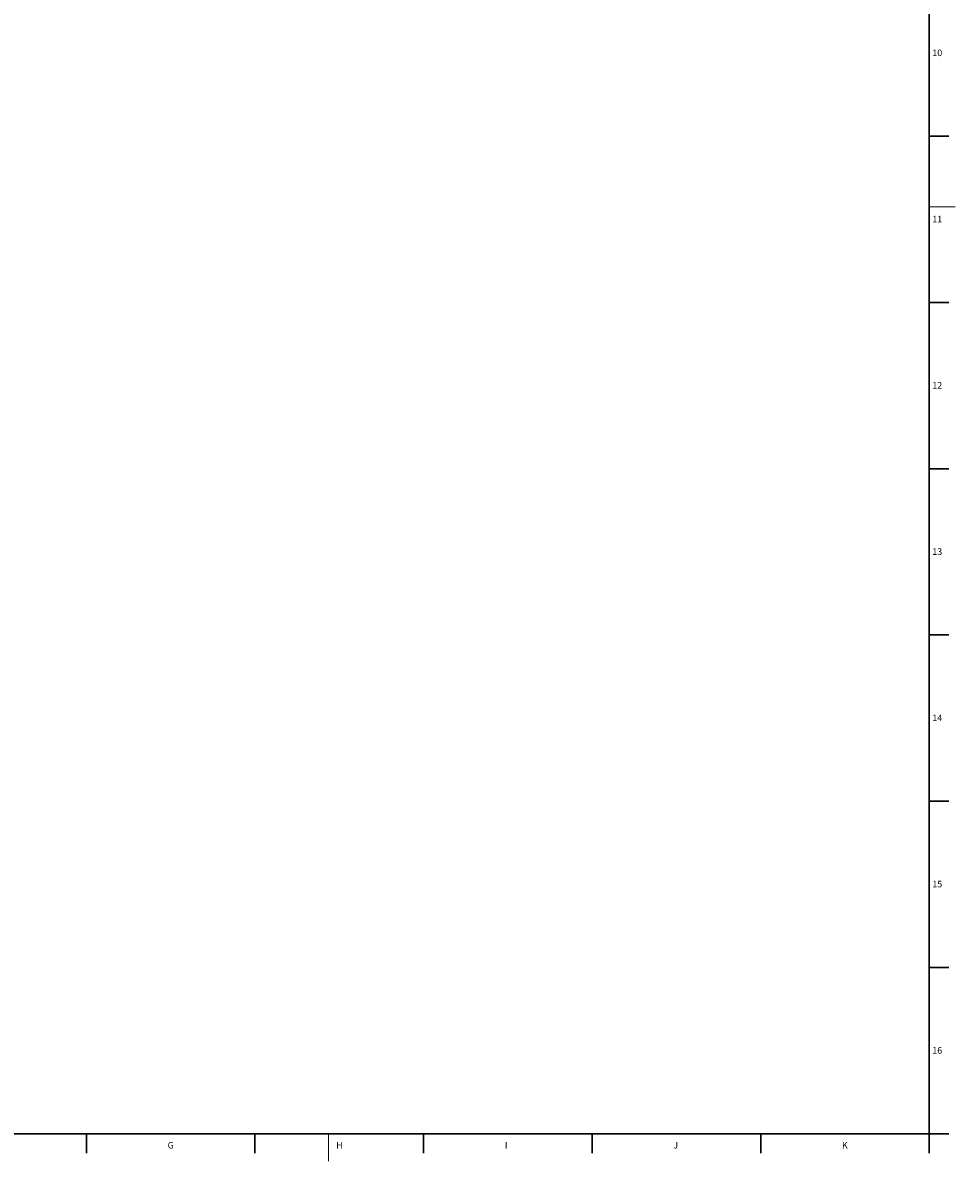
# Model space of a CAD drawing. Units: millimetres. Extents: x 228 to 958, y -98 to 941.
# Drawn here: x 601 to 958, y -98 to 338 of the extents above; entities that cross this region are included whole.
import ezdxf

# ---------------------------------------------------------------- set-up
doc = ezdxf.new("R2010")
doc.units = ezdxf.units.MM
doc.layers.add('FORMAT', color=179, linetype='Continuous')
doc.layers.add('SLD-0', color=179, linetype='Continuous')
doc.styles.add('SLDTEXTSTYLE0', font='TXT', dxfattribs={"width": 0.605})

msp = doc.modelspace()

# ---------------------------------------------------------------- linework, layer by layer
at = {"layer": 'FORMAT', "lineweight": 30}
for p, q in [((948.38, -87.92), (948.38, 930.83)), ((238.37, -87.92), (948.38, -87.92)), ((948.38, -87.92), (948.38, -95.42))]:
    msp.add_line(p, q, dxfattribs=at)
at = {"layer": 'FORMAT', "color": 179, "linetype": 'Continuous', "lineweight": 30}
msp.add_line((948.38, -87.92), (955.88, -87.92), dxfattribs=at)
at = {"layer": 'SLD-0', "color": 179, "linetype": 'Continuous', "lineweight": 30}
for p, q in [((948.38, 294.13), (955.88, 294.13)), ((948.38, 230.46), (955.88, 230.46)), ((948.38, 166.78), (955.88, 166.78)), ((948.38, 103.11), (955.88, 103.11)), ((948.38, 39.43), (955.88, 39.43)), ((948.38, -24.24), (955.88, -24.24)), ((625.68, -87.92), (625.68, -95.42)), ((690.23, -87.92), (690.23, -95.42)), ((754.78, -87.92), (754.78, -95.42)), ((819.33, -87.92), (819.33, -95.42)), ((883.88, -87.92), (883.88, -95.42))]:
    msp.add_line(p, q, dxfattribs=at)
at = {"layer": 'SLD-0', "color": 179, "linetype": 'Continuous', "lineweight": 0}
for p, q in [((948.38, 267.08), (958.38, 267.08)), ((718.38, -87.92), (718.38, -98.45))]:
    msp.add_line(p, q, dxfattribs=at)

# ---------------------------------------------------------------- texts
at = {"layer": 'FORMAT', "char_height": 2.5, "attachment_point": 1, "style": 'SLDTEXTSTYLE0'}
for s, insert in [('10', (949.6, 327.31)), ('11', (949.6, 263.64)), ('12', (949.6, 199.96)), ('13', (949.6, 136.29)), ('14', (949.6, 72.61)), ('15', (949.6, 8.94)), ('16', (949.6, -54.74)), ('G', (656.8, -91.08)), ('H', (721.35, -91.08)), ('I', (785.9, -91.08)), ('J', (850.45, -91.08)), ('K', (915, -91.08))]:
    msp.add_mtext(s, dxfattribs=dict(at, insert=insert))

doc.saveas('drawing.dxf')
